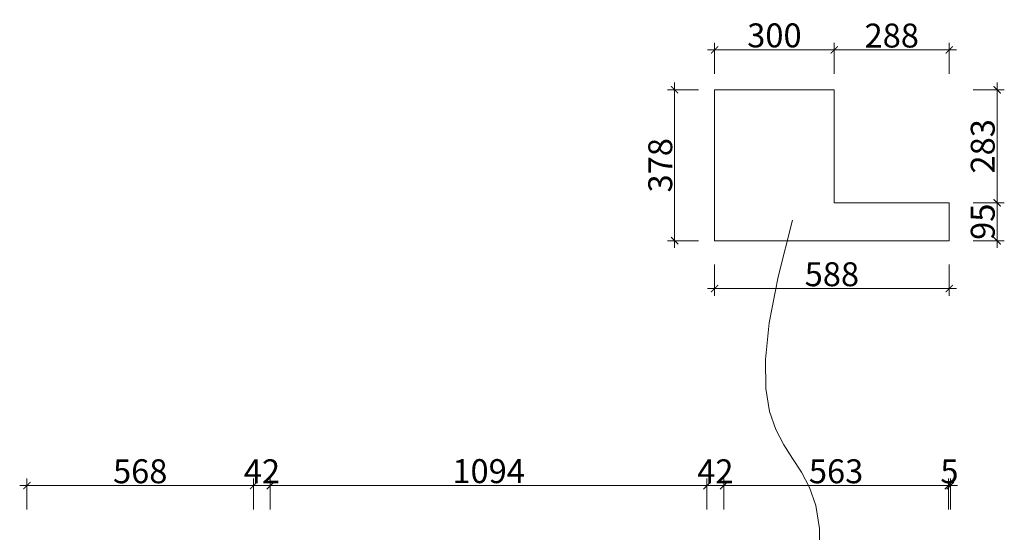
# Model space of a CAD drawing. Extents: x 81171 to 122772, y -6213 to 7780.
# Drawn here: x 87988 to 90455, y 2313 to 3597 of the extents above; entities that cross this region are included whole.
import ezdxf

# ---------------------------------------------------------------- set-up
doc = ezdxf.new("R2010")
doc.units = 0
doc.header["$MEASUREMENT"] = 0
for name, color, linetype, lineweight in [('0dim', 254, 'Continuous', 20), ('0dim2a', 254, 'Continuous', 20), ('0lin', 254, 'Continuous', 20)]:
    doc.layers.add(name, color=color, linetype=linetype, lineweight=lineweight)
doc.layers.add('0gth', color=7, linetype='Continuous')
doc.styles.add('G', font='simhei.ttf', dxfattribs={"height": 60})
doc.dimstyles.get("Standard").update_dxf_attribs({"dimtxt": 0.18, "dimasz": 0.18, "dimexe": 0.18, "dimexo": 0.0625, "dimgap": 0.09, "dimtad": 0, "dimtih": 1, "dimtoh": 1, "dimdec": 4, "dimzin": 0, "dimdsep": 46, "dimtxsty": 'Standard', "dimcen": 0.09, "dimadec": 0, "dimazin": 0, "dimtfac": 1, "dimtdec": 4, "dimtofl": 0, "dimtmove": 0, "dimatfit": 3, "dimfxl": 1, "dimtolj": 1, "dimtzin": 0, "dimarcsym": 0})

# ---------------------------------------------------------------- blocks, each defined once
blk = doc.blocks.new('_ArchTick')
at = {"color": 0, "linetype": 'ByBlock', "lineweight": 9, "const_width": 0.15}
blk.add_lwpolyline([(-0.5, -0.5), (0.5, 0.5)], dxfattribs=at)
blk = doc.blocks.new('*D46')
at = {"layer": '0dim', "color": 4, "linetype": 'Continuous', "lineweight": 5, "transparency": 16777216}
for p, q in [((88005.7, 2370), (88005.7, 2448)), ((88573.7, 2370), (88573.7, 2448)), ((87987.7, 2430), (88591.7, 2430))]:
    blk.add_line(p, q, dxfattribs=at)
at = {"layer": 'defpoints', "color": 0, "transparency": 16777216}
for p in [(88573.7, 2430), (88005.7, 1545.3), (88573.7, 1525.3)]:
    blk.add_point(p, dxfattribs=at)
at = {"layer": '0dim', "color": 4, "lineweight": 5, "transparency": 16777216, "xscale": 18, "yscale": 18, "zscale": 18, "rotation": 180}
blk.add_blockref('_ArchTick', (88005.7, 2430), dxfattribs=at)
at = {"layer": '0dim', "color": 4, "lineweight": 5, "transparency": 16777216, "xscale": 18, "yscale": 18, "zscale": 18}
blk.add_blockref('_ArchTick', (88573.7, 2430), dxfattribs=at)
at = {"layer": '0dim', "color": 7, "transparency": 16777216, "insert": (88289.7, 2466), "char_height": 60, "attachment_point": 5, "style": 'G'}
blk.add_mtext('\\A1;568', dxfattribs=at)
blk = doc.blocks.new('*D47')
at = {"layer": '0dim', "color": 4, "linetype": 'Continuous', "lineweight": 5, "transparency": 16777216}
for p, q in [((88573.7, 2370), (88573.7, 2448)), ((88615.7, 2370), (88615.7, 2448)), ((88573.7, 2430), (88555.7, 2430)), ((88573.7, 2430), (88615.7, 2430)), ((88615.7, 2430), (88633.7, 2430))]:
    blk.add_line(p, q, dxfattribs=at)
at = {"layer": 'defpoints', "color": 0, "transparency": 16777216}
for p in [(88615.7, 2430), (88615.7, 1634.3), (88573.7, 1525.3)]:
    blk.add_point(p, dxfattribs=at)
at = {"layer": '0dim', "color": 4, "lineweight": 5, "transparency": 16777216, "xscale": 18, "yscale": 18, "zscale": 18}
blk.add_blockref('_ArchTick', (88573.7, 2430), dxfattribs=at)
at = {"layer": '0dim', "color": 4, "lineweight": 5, "transparency": 16777216, "xscale": 18, "yscale": 18, "zscale": 18, "rotation": 180}
blk.add_blockref('_ArchTick', (88615.7, 2430), dxfattribs=at)
at = {"layer": '0dim', "color": 7, "transparency": 16777216, "insert": (88594.7, 2466), "char_height": 60, "attachment_point": 5, "style": 'G'}
blk.add_mtext('\\A1;42', dxfattribs=at)
blk = doc.blocks.new('*D48')
at = {"layer": '0dim2a', "color": 4, "linetype": 'Continuous', "lineweight": 5, "transparency": 16777216}
for p, q in [((88615.7, 2370), (88615.7, 2448)), ((89709.7, 2370), (89709.7, 2448)), ((88597.7, 2430), (89727.7, 2430))]:
    blk.add_line(p, q, dxfattribs=at)
at = {"layer": 'defpoints', "color": 0, "transparency": 16777216}
for p in [(89709.7, 2430), (88615.7, 1634.3), (89709.7, 1414.3)]:
    blk.add_point(p, dxfattribs=at)
at = {"layer": '0dim2a', "color": 4, "lineweight": 5, "transparency": 16777216, "xscale": 18, "yscale": 18, "zscale": 18, "rotation": 180}
blk.add_blockref('_ArchTick', (88615.7, 2430), dxfattribs=at)
at = {"layer": '0dim2a', "color": 4, "lineweight": 5, "transparency": 16777216, "xscale": 18, "yscale": 18, "zscale": 18}
blk.add_blockref('_ArchTick', (89709.7, 2430), dxfattribs=at)
at = {"layer": '0dim2a', "color": 1, "transparency": 16777216, "insert": (89162.7, 2466.4), "char_height": 60, "attachment_point": 5, "style": 'G'}
blk.add_mtext('\\A1;1094', dxfattribs=at)
blk = doc.blocks.new('*D49')
at = {"layer": '0dim', "color": 4, "linetype": 'Continuous', "lineweight": 5, "transparency": 16777216}
for p, q in [((89709.7, 2370), (89709.7, 2448)), ((89751.7, 2370), (89751.7, 2448)), ((89709.7, 2430), (89691.7, 2430)), ((89709.7, 2430), (89751.7, 2430)), ((89751.7, 2430), (89769.7, 2430))]:
    blk.add_line(p, q, dxfattribs=at)
at = {"layer": 'defpoints', "color": 0, "transparency": 16777216}
for p in [(89751.7, 2430), (89709.7, 1414.3), (89751.7, 1414.3)]:
    blk.add_point(p, dxfattribs=at)
at = {"layer": '0dim', "color": 4, "lineweight": 5, "transparency": 16777216, "xscale": 18, "yscale": 18, "zscale": 18}
blk.add_blockref('_ArchTick', (89709.7, 2430), dxfattribs=at)
at = {"layer": '0dim', "color": 4, "lineweight": 5, "transparency": 16777216, "xscale": 18, "yscale": 18, "zscale": 18, "rotation": 180}
blk.add_blockref('_ArchTick', (89751.7, 2430), dxfattribs=at)
at = {"layer": '0dim', "color": 7, "transparency": 16777216, "insert": (89730.7, 2466), "char_height": 60, "attachment_point": 5, "style": 'G'}
blk.add_mtext('\\A1;42', dxfattribs=at)
blk = doc.blocks.new('*D50')
at = {"layer": '0gth', "color": 4, "linetype": 'Continuous', "lineweight": 5, "transparency": 16777216}
for p, q in [((89751.7, 2370), (89751.7, 2448)), ((90314.7, 2370), (90314.7, 2448)), ((89733.7, 2430), (90332.7, 2430))]:
    blk.add_line(p, q, dxfattribs=at)
at = {"layer": 'defpoints', "color": 0, "transparency": 16777216}
for p in [(90314.7, 2430), (89751.7, 1634.3), (90314.7, 1634.3)]:
    blk.add_point(p, dxfattribs=at)
at = {"layer": '0gth', "color": 4, "lineweight": 5, "transparency": 16777216, "xscale": 18, "yscale": 18, "zscale": 18, "rotation": 180}
blk.add_blockref('_ArchTick', (89751.7, 2430), dxfattribs=at)
at = {"layer": '0gth', "color": 4, "lineweight": 5, "transparency": 16777216, "xscale": 18, "yscale": 18, "zscale": 18}
blk.add_blockref('_ArchTick', (90314.7, 2430), dxfattribs=at)
at = {"layer": '0gth', "color": 1, "transparency": 16777216, "insert": (90033.2, 2466), "char_height": 60, "attachment_point": 5, "style": 'G'}
blk.add_mtext('\\A1;563', dxfattribs=at)
blk = doc.blocks.new('*D51')
at = {"layer": '0dim', "color": 4, "linetype": 'Continuous', "lineweight": 5, "transparency": 16777216}
for p, q in [((90314.7, 2370), (90314.7, 2448)), ((90319.7, 2370), (90319.7, 2448)), ((90314.7, 2430), (90296.7, 2430)), ((90314.7, 2430), (90319.7, 2430)), ((90319.7, 2430), (90337.7, 2430))]:
    blk.add_line(p, q, dxfattribs=at)
at = {"layer": 'defpoints', "color": 0, "transparency": 16777216}
for p in [(90319.7, 2430), (90314.7, 1634.3), (90319.7, 1322.3)]:
    blk.add_point(p, dxfattribs=at)
at = {"layer": '0dim', "color": 4, "lineweight": 5, "transparency": 16777216, "xscale": 18, "yscale": 18, "zscale": 18}
blk.add_blockref('_ArchTick', (90314.7, 2430), dxfattribs=at)
at = {"layer": '0dim', "color": 4, "lineweight": 5, "transparency": 16777216, "xscale": 18, "yscale": 18, "zscale": 18, "rotation": 180}
blk.add_blockref('_ArchTick', (90319.7, 2430), dxfattribs=at)
at = {"layer": '0dim', "color": 7, "transparency": 16777216, "insert": (90317.2, 2466), "char_height": 60, "attachment_point": 5, "style": 'G'}
blk.add_mtext('\\A1;5', dxfattribs=at)
blk = doc.blocks.new('*D64')
at = {"layer": '0dim', "color": 4, "linetype": 'Continuous', "lineweight": 5, "transparency": 16777216}
for p, q in [((89728.7, 2983.7), (89728.7, 2905.7)), ((90316.7, 2983.7), (90316.7, 2905.7)), ((89710.7, 2923.7), (90334.7, 2923.7))]:
    blk.add_line(p, q, dxfattribs=at)
at = {"layer": 'defpoints', "color": 0, "linetype": 'Continuous', "lineweight": 9, "transparency": 16777216}
for p in [(89728.7, 3043.7), (90316.7, 3043.7), (90316.7, 2923.7)]:
    blk.add_point(p, dxfattribs=at)
at = {"layer": '0dim', "color": 4, "linetype": 'Continuous', "lineweight": 5, "transparency": 16777216, "xscale": 18, "yscale": 18, "zscale": 18, "rotation": 180}
blk.add_blockref('_ArchTick', (89728.7, 2923.7), dxfattribs=at)
at = {"layer": '0dim', "color": 4, "linetype": 'Continuous', "lineweight": 5, "transparency": 16777216, "xscale": 18, "yscale": 18, "zscale": 18}
blk.add_blockref('_ArchTick', (90316.7, 2923.7), dxfattribs=at)
at = {"layer": '0dim', "color": 7, "linetype": 'Continuous', "lineweight": 9, "transparency": 16777216, "insert": (90022.7, 2959.7), "char_height": 60, "attachment_point": 5, "style": 'G'}
blk.add_mtext('\\A1;588', dxfattribs=at)
blk = doc.blocks.new('*D65')
at = {"layer": '0dim', "color": 4, "linetype": 'Continuous', "lineweight": 5, "transparency": 16777216}
for p, q in [((90376.7, 3138.7), (90454.7, 3138.7)), ((90436.7, 3025.7), (90436.7, 3156.7)), ((90376.7, 3043.7), (90454.7, 3043.7))]:
    blk.add_line(p, q, dxfattribs=at)
at = {"layer": 'defpoints', "color": 0, "linetype": 'Continuous', "transparency": 16777216}
for p in [(90316.7, 3138.7), (90436.7, 3138.7), (90316.7, 3043.7)]:
    blk.add_point(p, dxfattribs=at)
at = {"layer": '0dim', "color": 4, "linetype": 'Continuous', "lineweight": 5, "transparency": 16777216, "xscale": 18, "yscale": 18, "zscale": 18}
for p, rotation in [((90436.7, 3138.7), 90), ((90436.7, 3043.7), 270)]:
    blk.add_blockref('_ArchTick', p, dxfattribs=dict(at, rotation=rotation))
at = {"layer": '0dim', "color": 7, "linetype": 'Continuous', "lineweight": 9, "transparency": 16777216, "insert": (90400.7, 3091.2), "char_height": 60, "attachment_point": 5, "rotation": 90, "style": 'G'}
blk.add_mtext('\\A1;95', dxfattribs=at)
blk = doc.blocks.new('*D66')
at = {"layer": '0dim', "color": 4, "linetype": 'Continuous', "lineweight": 5, "transparency": 16777216}
for p, q in [((90436.7, 3120.7), (90436.7, 3439.7)), ((90376.7, 3421.7), (90454.7, 3421.7)), ((90376.7, 3138.7), (90454.7, 3138.7))]:
    blk.add_line(p, q, dxfattribs=at)
at = {"layer": 'defpoints', "color": 0, "linetype": 'Continuous', "transparency": 16777216}
for p in [(90028.7, 3421.7), (90436.7, 3421.7), (90316.7, 3138.7)]:
    blk.add_point(p, dxfattribs=at)
at = {"layer": '0dim', "color": 4, "linetype": 'Continuous', "lineweight": 5, "transparency": 16777216, "xscale": 18, "yscale": 18, "zscale": 18}
for p, rotation in [((90436.7, 3421.7), 90), ((90436.7, 3138.7), 270)]:
    blk.add_blockref('_ArchTick', p, dxfattribs=dict(at, rotation=rotation))
at = {"layer": '0dim', "color": 7, "linetype": 'Continuous', "lineweight": 9, "transparency": 16777216, "insert": (90400.7, 3280.2), "char_height": 60, "attachment_point": 5, "rotation": 90, "style": 'G'}
blk.add_mtext('\\A1;283', dxfattribs=at)
blk = doc.blocks.new('*D67')
at = {"layer": '0dim', "color": 4, "linetype": 'Continuous', "lineweight": 5, "transparency": 16777216}
for p, q in [((89728.7, 3461.7), (89728.7, 3539.7)), ((90028.7, 3461.7), (90028.7, 3539.7)), ((89710.7, 3521.7), (90046.7, 3521.7))]:
    blk.add_line(p, q, dxfattribs=at)
at = {"layer": 'defpoints', "color": 0, "linetype": 'Continuous', "transparency": 16777216}
for p in [(90028.7, 3521.7), (89728.7, 3421.7), (90028.7, 3421.7)]:
    blk.add_point(p, dxfattribs=at)
at = {"layer": '0dim', "color": 4, "linetype": 'Continuous', "lineweight": 5, "transparency": 16777216, "xscale": 18, "yscale": 18, "zscale": 18, "rotation": 180}
blk.add_blockref('_ArchTick', (89728.7, 3521.7), dxfattribs=at)
at = {"layer": '0dim', "color": 4, "linetype": 'Continuous', "lineweight": 5, "transparency": 16777216, "xscale": 18, "yscale": 18, "zscale": 18}
blk.add_blockref('_ArchTick', (90028.7, 3521.7), dxfattribs=at)
at = {"layer": '0dim', "color": 7, "linetype": 'Continuous', "lineweight": 9, "transparency": 16777216, "insert": (89878.7, 3558.1), "char_height": 60, "attachment_point": 5, "style": 'G'}
blk.add_mtext('\\A1;300', dxfattribs=at)
blk = doc.blocks.new('*D68')
at = {"layer": '0dim', "color": 4, "linetype": 'Continuous', "lineweight": 5, "transparency": 16777216}
for p, q in [((89628.7, 3025.7), (89628.7, 3439.7)), ((89688.7, 3421.7), (89610.7, 3421.7)), ((89688.7, 3043.7), (89610.7, 3043.7))]:
    blk.add_line(p, q, dxfattribs=at)
at = {"layer": 'defpoints', "color": 0, "linetype": 'Continuous', "lineweight": 9, "transparency": 16777216}
for p in [(89628.7, 3421.7), (89728.7, 3421.7), (89728.7, 3043.7)]:
    blk.add_point(p, dxfattribs=at)
at = {"layer": '0dim', "color": 4, "linetype": 'Continuous', "lineweight": 5, "transparency": 16777216, "xscale": 18, "yscale": 18, "zscale": 18}
for p, rotation in [((89628.7, 3421.7), 90), ((89628.7, 3043.7), 270)]:
    blk.add_blockref('_ArchTick', p, dxfattribs=dict(at, rotation=rotation))
at = {"layer": '0dim', "color": 7, "linetype": 'Continuous', "lineweight": 9, "transparency": 16777216, "insert": (89592.7, 3232.7), "char_height": 60, "attachment_point": 5, "rotation": 90, "style": 'G'}
blk.add_mtext('\\A1;378', dxfattribs=at)
blk = doc.blocks.new('*D69')
at = {"layer": '0dim', "color": 4, "linetype": 'Continuous', "lineweight": 5, "transparency": 16777216}
for p, q in [((90028.7, 3461.7), (90028.7, 3539.7)), ((90316.7, 3461.7), (90316.7, 3539.7)), ((90010.7, 3521.7), (90334.7, 3521.7))]:
    blk.add_line(p, q, dxfattribs=at)
at = {"layer": 'defpoints', "color": 0, "transparency": 16777216}
for p in [(90316.7, 3521.7), (90028.7, 3138.7), (90316.7, 3138.7)]:
    blk.add_point(p, dxfattribs=at)
at = {"layer": '0dim', "color": 4, "lineweight": 5, "transparency": 16777216, "xscale": 18, "yscale": 18, "zscale": 18, "rotation": 180}
blk.add_blockref('_ArchTick', (90028.7, 3521.7), dxfattribs=at)
at = {"layer": '0dim', "color": 4, "lineweight": 5, "transparency": 16777216, "xscale": 18, "yscale": 18, "zscale": 18}
blk.add_blockref('_ArchTick', (90316.7, 3521.7), dxfattribs=at)
at = {"layer": '0dim', "color": 7, "transparency": 16777216, "insert": (90172.7, 3557.7), "char_height": 60, "attachment_point": 5, "style": 'G'}
blk.add_mtext('\\A1;288', dxfattribs=at)

msp = doc.modelspace()

# ---------------------------------------------------------------- linework, layer by layer
at = {"layer": '0dim', "color": 5}
msp.add_lwpolyline([(89924.4, 1900.6), (89961.2, 2042.6), (89983.2, 2157.7), (89992.7, 2249.8), (89991.6, 2322.5), (89982.2, 2379.9), (89966.4, 2425.7), (89946.5, 2463.8), (89924.4, 2498), (89902.4, 2532.2), (89882.4, 2570.3), (89866.6, 2616.1), (89857.2, 2673.5), (89856.1, 2746.2), (89865.6, 2838.2), (89887.7, 2953.4), (89924.4, 3095.4)], dxfattribs=at)
at = {"layer": '0lin', "lineweight": 9}
for p, q in [((90028.7, 3421.7), (89728.7, 3421.7)), ((89728.7, 3421.7), (89728.7, 3043.7)), ((90028.7, 3138.7), (90028.7, 3421.7)), ((90316.7, 3138.7), (90028.7, 3138.7)), ((90316.7, 3043.7), (90316.7, 3138.7)), ((89728.7, 3043.7), (90316.7, 3043.7))]:
    msp.add_line(p, q, dxfattribs=at)

# ---------------------------------------------------------------- dimensions: what is measured, and where the dimension line sits
at = {"layer": '0dim', "color": 7, "linetype": 'Continuous', "lineweight": 9}
for base, p1, p2, picture, middle in [((90028.7, 3521.7), (89728.7, 3421.7), (90028.7, 3421.7), '*D67', (89878.7, 3558.1)), ((90316.7, 2923.7), (89728.7, 3043.7), (90316.7, 3043.7), '*D64', (90022.7, 2959.7))]:
    dim = msp.add_linear_dim(base=base, p1=p1, p2=p2, dimstyle='Standard', override={"dimtxt": 60, "dimasz": 18, "dimexe": 18, "dimexo": 18, "dimgap": 6, "dimtad": 1, "dimtih": 0, "dimdec": 0, "dimtxsty": 'G', "dimblk": 'ArchTick', "dimblk1": 'ArchTick', "dimblk2": 'ArchTick', "dimsah": 1, "dimcen": 18, "dimdle": 18, "dimclrd": 4, "dimclre": 4, "dimclrt": 7, "dimtix": 1, "dimtofl": 1, "dimtmove": 1, "dimfxl": 60, "dimfxlon": 1, "dimlwd": 5, "dimlwe": 5}, dxfattribs=at)
    dim.commit()
    dim.dimension.update_dxf_attribs({"geometry": picture, "text_midpoint": middle})
at = {"layer": '0dim'}
for base, p1, p2, picture, middle in [((90316.7, 3521.7), (90028.7, 3138.7), (90316.7, 3138.7), '*D69', (90172.7, 3557.7)), ((88573.7, 2430), (88005.7, 1545.3), (88573.7, 1525.3), '*D46', (88289.7, 2466)), ((88615.7, 2430), (88573.7, 1525.3), (88615.7, 1634.3), '*D47', (88594.7, 2466)), ((89751.7, 2430), (89709.7, 1414.3), (89751.7, 1414.3), '*D49', (89730.7, 2466)), ((90319.7, 2430), (90314.7, 1634.3), (90319.7, 1322.3), '*D51', (90317.2, 2466))]:
    dim = msp.add_linear_dim(base=base, p1=p1, p2=p2, dimstyle='Standard', override={"dimtxt": 60, "dimasz": 18, "dimexe": 18, "dimexo": 18, "dimgap": 6, "dimtad": 1, "dimtih": 0, "dimdec": 0, "dimtxsty": 'G', "dimblk": 'ArchTick', "dimblk1": 'ArchTick', "dimblk2": 'ArchTick', "dimsah": 1, "dimcen": 18, "dimdle": 18, "dimclrd": 4, "dimclre": 4, "dimclrt": 7, "dimtix": 1, "dimtofl": 1, "dimtmove": 1, "dimfxl": 60, "dimfxlon": 1, "dimlwd": 5, "dimlwe": 5}, dxfattribs=at)
    dim.commit()
    dim.dimension.update_dxf_attribs({"geometry": picture, "text_midpoint": middle})
at = {"layer": '0dim', "color": 7, "linetype": 'Continuous', "lineweight": 9}
for base, p1, p2, picture, middle in [((89628.7, 3421.7), (89728.7, 3043.7), (89728.7, 3421.7), '*D68', (89592.7, 3232.7)), ((90436.7, 3421.7), (90316.7, 3138.7), (90028.7, 3421.7), '*D66', (90400.7, 3280.2)), ((90436.7, 3138.7), (90316.7, 3043.7), (90316.7, 3138.7), '*D65', (90400.7, 3091.2))]:
    dim = msp.add_linear_dim(base=base, p1=p1, p2=p2, angle=270, dimstyle='Standard', override={"dimtxt": 60, "dimasz": 18, "dimexe": 18, "dimexo": 18, "dimgap": 6, "dimtad": 1, "dimtih": 0, "dimdec": 0, "dimtxsty": 'G', "dimblk": 'ArchTick', "dimblk1": 'ArchTick', "dimblk2": 'ArchTick', "dimsah": 1, "dimcen": 18, "dimdle": 18, "dimclrd": 4, "dimclre": 4, "dimclrt": 7, "dimtix": 1, "dimtofl": 1, "dimtmove": 1, "dimfxl": 60, "dimfxlon": 1, "dimlwd": 5, "dimlwe": 5}, dxfattribs=at)
    dim.commit()
    dim.dimension.update_dxf_attribs({"geometry": picture, "text_midpoint": middle})
at = {"layer": '0dim2a'}
dim = msp.add_linear_dim(base=(89709.7, 2430), p1=(88615.7, 1634.3), p2=(89709.7, 1414.3), dimstyle='Standard', override={"dimtxt": 60, "dimasz": 18, "dimexe": 18, "dimexo": 18, "dimgap": 6, "dimtad": 1, "dimtih": 0, "dimdec": 0, "dimtxsty": 'G', "dimblk": 'ArchTick', "dimblk1": 'ArchTick', "dimblk2": 'ArchTick', "dimsah": 1, "dimcen": 18, "dimdle": 18, "dimclrd": 4, "dimclre": 4, "dimclrt": 1, "dimtix": 1, "dimtofl": 1, "dimtmove": 1, "dimfxl": 60, "dimfxlon": 1, "dimlwd": 5, "dimlwe": 5}, dxfattribs=at)
dim.commit()
dim.dimension.update_dxf_attribs({"geometry": '*D48', "text_midpoint": (89162.7, 2466.4)})
at = {"layer": '0gth'}
dim = msp.add_linear_dim(base=(90314.7, 2430), p1=(89751.7, 1634.3), p2=(90314.7, 1634.3), dimstyle='Standard', override={"dimtxt": 60, "dimasz": 18, "dimexe": 18, "dimexo": 18, "dimgap": 6, "dimtad": 1, "dimtih": 0, "dimdec": 0, "dimtxsty": 'G', "dimblk": 'ArchTick', "dimblk1": 'ArchTick', "dimblk2": 'ArchTick', "dimsah": 1, "dimcen": 18, "dimdle": 18, "dimclrd": 4, "dimclre": 4, "dimclrt": 1, "dimtix": 1, "dimtofl": 1, "dimtmove": 1, "dimfxl": 60, "dimfxlon": 1, "dimlwd": 5, "dimlwe": 5}, dxfattribs=at)
dim.commit()
dim.dimension.update_dxf_attribs({"geometry": '*D50', "text_midpoint": (90033.2, 2466)})

doc.saveas('drawing.dxf')
